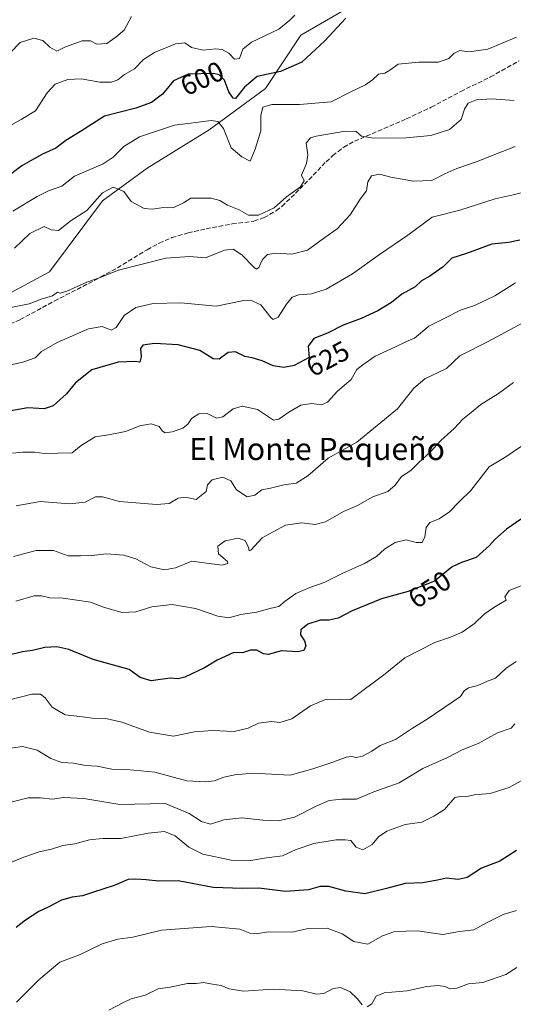
# Model space of a CAD drawing. Units: metres. Extents: x 631414 to 634873, y 4725053 to 4727432.
# Drawn here: x 632276 to 632454, y 4726174 to 4726530 of the extents above; entities that cross this region are included whole.
import ezdxf
from ezdxf.enums import TextEntityAlignment as Align

# ---------------------------------------------------------------- set-up
doc = ezdxf.new("R2010")
doc.units = ezdxf.units.M
doc.header["$MEASUREMENT"] = 0
doc.linetypes.add('DGN Style 3', pattern=[2.307223, 1.648017, -0.659207])
for name, color, linetype, lineweight in [('Arbolado forestal CxS', 92, 'Continuous', 0), ('Curva de nivel maestra', 30, 'Continuous', 30), ('Curva de nivel normal', 30, 'Continuous', 0), ('Rótulo de curva de nivel directora', 7, 'Continuous', 0), ('Senda', 7, 'DGN Style 3', 0), ('Texto cartográfico', 7, 'Continuous', 0)]:
    doc.layers.add(name, color=color, linetype=linetype, lineweight=lineweight)
doc.styles.add('Style-Arial', font='txt')

msp = doc.modelspace()

# ---------------------------------------------------------------- linework, layer by layer
at = {"layer": 'Arbolado forestal CxS', "color": 92, "linetype": 'Continuous', "lineweight": 0}
for points in [[(632258.7973, 4726423.4725, 613.6366), (632286.5877, 4726438.4357, 612.7531), (632305.8271, 4726464.0883, 608.9438), (632321.8605, 4726475.8451, 608.0913), (632344.3067, 4726489.7397, 605.3991), (632364.6151, 4726504.7031, 600.8778), (632377.4415, 4726523.9419, 595.7968), (632403.0939, 4726538.9055, 595.5392)], [(632403.0939, 4726538.9055, 595.5392), (632377.4415, 4726523.9419, 595.7968), (632364.6151, 4726504.7031, 600.8778), (632344.3067, 4726489.7397, 605.3991), (632321.8605, 4726475.8451, 608.0913), (632305.8271, 4726464.0883, 608.9438), (632286.5877, 4726438.4357, 612.7531), (632258.7973, 4726423.4725, 613.6366)], [(632403.0939, 4726538.9055, 595.5392), (632377.4415, 4726523.9419, 595.7968), (632364.6151, 4726504.7031, 600.8778), (632344.3067, 4726489.7397, 605.3991), (632321.8605, 4726475.8451, 608.0913), (632305.8271, 4726464.0883, 608.9438), (632286.5877, 4726438.4357, 612.7531), (632258.7973, 4726423.4725, 613.6366)], [(632403.0939, 4726538.9055, 595.5392), (632377.4415, 4726523.9419, 595.7968), (632364.6151, 4726504.7031, 600.8778), (632344.3067, 4726489.7397, 605.3991), (632321.8605, 4726475.8451, 608.0913), (632305.8271, 4726464.0883, 608.9438), (632286.5877, 4726438.4357, 612.7531), (632258.7973, 4726423.4725, 613.6366)]]:
    msp.add_polyline3d(points, dxfattribs=at)
at = {"layer": 'Curva de nivel maestra', "color": 30, "linetype": 'Continuous', "lineweight": 30, "flags": 128}
for points, elevation in [([(632393.6, 4726530.0201), (632386.08, 4726521.8301), (632377.78, 4726514.2201), (632370.01, 4726510.8401), (632361.64, 4726509.0001), (632357.07, 4726505.1601), (632353.86, 4726501.1101), (632352.92, 4726501.2201), (632351.41, 4726503.4101), (632349.82, 4726507.7301), (632347.85, 4726509.6301), (632345.88, 4726510.1301), (632336.77, 4726509.8801), (632331.44, 4726507.4201), (632327.44, 4726502.6301), (632323.44, 4726499.6001), (632317.77, 4726497.5901), (632306.44, 4726494.7301), (632297.88, 4726489.1701), (632292.51, 4726485.9301), (632288.88, 4726483.0801), (632284.06, 4726480.9001), (632280.83, 4726479.1701), (632276.64, 4726476.7601), (632270.2, 4726471.9001)], 600), ([(632456.55, 4726449.8801), (632452.36, 4726449.0601), (632446.44, 4726448.4801), (632437.29, 4726445.0701), (632431.91, 4726443.3901), (632428.78, 4726440.2301), (632423.99, 4726436.9001), (632420.94, 4726435.2401), (632418.66, 4726433.0601), (632413.94, 4726430.3501), (632410.12, 4726427.4301), (632405.27, 4726424.3401), (632399.24, 4726421.5801), (632392.75, 4726419.2501), (632387.27, 4726416.4401), (632382.12, 4726414.3601), (632380.11, 4726411.5501), (632380.36, 4726407.4801), (632375.02, 4726404.6601), (632371.22, 4726403.8601), (632367.44, 4726404.5501), (632363.46, 4726406.3401), (632359.85, 4726407.4001), (632357.12, 4726407.9201), (632353.77, 4726409.5401), (632351.11, 4726409.2801), (632347.92, 4726406.8801), (632345.71, 4726407.0401), (632340.92, 4726410.0701), (632333.11, 4726412.0501), (632324.5, 4726412.5701), (632320.34, 4726411.9401), (632319.49, 4726410.8001), (632319.7, 4726407.7801), (632319.3, 4726405.8701), (632317.41, 4726406.1001), (632311.39, 4726405.8601), (632301.88, 4726403.0501), (632296.01, 4726398.3901), (632292.73, 4726394.4401), (632287.93, 4726390.0801), (632284.73, 4726389.0201), (632278.77, 4726389.3201), (632270.77, 4726387.8401)], 625), ([(632457.14, 4726349.2401), (632451.69, 4726345.5301), (632447.46, 4726341.8401), (632445.56, 4726339.5701), (632440.68, 4726335.3401), (632435.47, 4726333.5301), (632432.02, 4726331.9201), (632425.68, 4726326.7001), (632416.12, 4726323.0601), (632406.6, 4726320.3201), (632395.98, 4726315.9801), (632390.94, 4726313.3301), (632387.6, 4726312.6901), (632384.43, 4726312.6101), (632379.94, 4726311.1701), (632377.35, 4726309.1101), (632377.23, 4726307.3201), (632378.74, 4726305.2001), (632379.23, 4726303.4001), (632378.54, 4726301.7201), (632376.3, 4726301.2401), (632370.44, 4726301.6301), (632365.56, 4726300.2401), (632363.94, 4726300.5301), (632361.56, 4726301.8201), (632359.26, 4726301.8701), (632356.39, 4726300.8801), (632353.26, 4726300.9401), (632347.13, 4726298.2501), (632342.64, 4726295.4201), (632335.56, 4726292.1201), (632333.08, 4726291.4301), (632330.2, 4726291.6501), (632323.39, 4726290.6901), (632319.41, 4726291.9001), (632315.44, 4726294.8601), (632302.44, 4726298.4801), (632293.56, 4726302.0501), (632289.22, 4726302.9901), (632284.92, 4726302.7501), (632280.55, 4726301.7401), (632276.9, 4726301.1901), (632271.49, 4726299.8601)], 650), ([(632455.32, 4726229.4201), (632449.27, 4726225.6401), (632442.65, 4726223.0401), (632437.52, 4726219.7201), (632434.24, 4726218.9901), (632430, 4726219.5201), (632426.78, 4726218.7601), (632421.45, 4726217.8101), (632415.12, 4726217.5601), (632408.39, 4726215.6901), (632400.53, 4726213.7601), (632393.62, 4726214.8201), (632387.55, 4726216.4601), (632384.42, 4726216.4501), (632380.18, 4726215.2001), (632371.82, 4726214.6901), (632362.23, 4726215.9201), (632356.25, 4726215.7801), (632345.69, 4726216.0601), (632333.12, 4726218.5401), (632326.02, 4726218.3401), (632321.5, 4726218.8701), (632317.77, 4726219.0601), (632315, 4726219.0401), (632310.02, 4726216.8701), (632302.56, 4726214.4401), (632298.54, 4726213.0401), (632294.83, 4726212.6001), (632290.98, 4726211.4801), (632286.11, 4726209.0101), (632282.77, 4726207.4701), (632277.97, 4726204.3101), (632274.57, 4726201.7001)], 675)]:
    msp.add_lwpolyline(points, dxfattribs=dict(at, elevation=elevation))
at = {"layer": 'Curva de nivel normal', "color": 30, "linetype": 'Continuous', "lineweight": 0, "flags": 128}
for points, elevation in [([(632268.41, 4726489.1901), (632276.44, 4726493.4501), (632281.59, 4726496.5401), (632285.8, 4726503.1201), (632288.67, 4726506.1701), (632293.21, 4726507.8801), (632298.11, 4726508.1201), (632304.77, 4726506.9201), (632309.08, 4726506.9201), (632311.31, 4726507.7901), (632313.74, 4726509.7601), (632317.32, 4726511.7801), (632320.6, 4726515.1001), (632324.55, 4726517.7201), (632332.12, 4726520.8401), (632335.45, 4726521.1401), (632337.87, 4726519.4901), (632342.13, 4726518.4901), (632346.66, 4726519.0401), (632349.04, 4726518.7601), (632351.45, 4726517.3701), (632353.47, 4726515.2101), (632355.29, 4726515.5001), (632356.5, 4726518.8601), (632359.62, 4726521.3701), (632369.44, 4726526.1001), (632373.44, 4726529.2901), (632375.18, 4726531.2001)], 595), ([(632316.24, 4726530.7201), (632313.58, 4726525.7201), (632310.53, 4726523.2001), (632307.3, 4726520.9201), (632303.77, 4726520.6401), (632301.44, 4726521.8701), (632298.44, 4726521.8701), (632292.44, 4726519.6901), (632289.32, 4726518.1601), (632286.77, 4726519.6401), (632284.24, 4726522.0601), (632280.96, 4726522.8801), (632276.07, 4726521.2701), (632272.42, 4726517.4901)], 590), ([(632455.25, 4726523.2301), (632444.97, 4726518.8301), (632438.23, 4726517.9301), (632434.85, 4726518.3601), (632432.71, 4726517.3601), (632430.85, 4726515.5401), (632427.09, 4726514.1701), (632420.04, 4726514.1601), (632412.58, 4726513.4901), (632409.51, 4726511.2701), (632407.72, 4726510.1701), (632405.49, 4726509.8501), (632403.35, 4726507.7601), (632400.75, 4726506.0001), (632395.44, 4726503.4601), (632388.31, 4726499.8801), (632376.91, 4726498.8401), (632366.97, 4726498.8801), (632363.63, 4726497.8901), (632362.9, 4726494.9401), (632362.96, 4726489.3301), (632360.86, 4726482.7901), (632359.08, 4726478.4801), (632356.05, 4726480.0201), (632352.23, 4726483.2701), (632349.46, 4726490.2301), (632347.39, 4726492.7501), (632345.09, 4726493.0901), (632331.77, 4726491.3701), (632319.11, 4726487.2001), (632313.44, 4726483.6801), (632309.59, 4726479.8601), (632305.97, 4726477.4101), (632295.64, 4726472.9801), (632291.11, 4726469.4301), (632286.21, 4726467.6601), (632282.2, 4726465.6401), (632273.37, 4726460.3201)], 605), ([(632273.97, 4726446.9901), (632279.49, 4726452.2401), (632284.74, 4726454.8101), (632287.29, 4726453.6701), (632289.88, 4726453.4401), (632294.47, 4726456.9701), (632300.15, 4726460.6101), (632305.74, 4726467.0101), (632309.65, 4726469.0201), (632313.42, 4726467.4601), (632316.18, 4726463.8001), (632320.77, 4726461.3501), (632323.89, 4726461.0401), (632327.82, 4726461.7401), (632331.24, 4726461.6201), (632335.03, 4726463.4201), (632337.66, 4726465.0901), (632340.94, 4726465.0001), (632345.02, 4726465.0601), (632348.21, 4726464.2501), (632350.94, 4726462.5501), (632355.14, 4726460.8001), (632358.55, 4726458.9601), (632362.12, 4726458.8601), (632367.77, 4726461.6101), (632372.26, 4726465.4801), (632377.34, 4726469.1501), (632378.55, 4726471.3401), (632377.6, 4726473.3601), (632379.48, 4726477.5201), (632379.92, 4726480.7401), (632379.36, 4726484.9401), (632380.84, 4726486.8001), (632383, 4726487.5001), (632393.45, 4726489.2501), (632397.45, 4726489.1601), (632399.26, 4726487.5001), (632403.61, 4726486.7801), (632415.47, 4726486.8601), (632424.36, 4726487.7101), (632431.06, 4726489.8901), (632435.37, 4726493.5001), (632436.56, 4726497.1601), (632437.85, 4726499.3501), (632440.9, 4726500.5701), (632446.37, 4726500.9801), (632454.45, 4726500.3901)], 610), ([(632454.78, 4726483.7401), (632441.12, 4726478.2601), (632433.78, 4726475.7401), (632429.37, 4726473.8001), (632424.7, 4726471.4801), (632418.13, 4726471.1601), (632409.94, 4726472.6401), (632405.82, 4726473.6801), (632402.92, 4726473.1701), (632401.63, 4726470.9301), (632401.08, 4726467.7601), (632398.87, 4726464.7001), (632395.18, 4726459.0301), (632390.54, 4726454.0301), (632386.04, 4726450.8001), (632379.8, 4726446.3001), (632374.16, 4726444.8601), (632368.21, 4726445.1401), (632365.42, 4726444.6901), (632363.56, 4726442.9401), (632362.27, 4726440.0201), (632361.43, 4726439.4501), (632360.57, 4726440.0701), (632356.04, 4726444.6101), (632352.98, 4726446.6801), (632349.86, 4726446.2401), (632342.94, 4726443.4601), (632337.25, 4726444.0101), (632328.62, 4726443.4101), (632311.5, 4726439.0501), (632303.96, 4726436.0801), (632300.11, 4726434.7201), (632292.94, 4726431.5201), (632290.45, 4726430.7101), (632289.49, 4726431.0501), (632287.7, 4726429.7501), (632283.58, 4726428.6401), (632279.25, 4726426.8401), (632272.02, 4726425.4401)], 615), ([(632460.18, 4726467.8301), (632454.04, 4726466.2201), (632447.58, 4726464.8401), (632434.88, 4726460.7801), (632424.8, 4726458.2101), (632416.05, 4726451.7001), (632405.78, 4726444.7101), (632396.05, 4726437.6801), (632386.59, 4726432.2101), (632381.23, 4726430.5301), (632376.72, 4726430.1301), (632374.24, 4726429.2701), (632372.2, 4726426.7501), (632369.24, 4726422.1001), (632367.45, 4726421.2501), (632366.54, 4726421.9101), (632362.91, 4726426.5501), (632359.18, 4726428.1701), (632356.76, 4726428.0701), (632346.77, 4726426.0201), (632334.11, 4726427.2401), (632324.11, 4726426.9601), (632317.77, 4726425.5201), (632313.59, 4726422.7201), (632310.7, 4726418.3501), (632308.92, 4726417.3601), (632305.68, 4726418.7301), (632300.75, 4726417.8701), (632289.35, 4726412.9801), (632283.77, 4726409.7201), (632281.44, 4726407.4201), (632277.05, 4726405.8501), (632264.21, 4726403.0101)], 620), ([(632454.96, 4726434.5201), (632447.45, 4726429.8001), (632440.12, 4726426.3301), (632435.12, 4726424.5501), (632429.47, 4726421.7001), (632423.62, 4726418.8001), (632418.46, 4726414.4801), (632415.34, 4726413.1501), (632411.36, 4726411.2401), (632404.25, 4726408.0101), (632399.77, 4726404.9201), (632397.6, 4726403.2001), (632395.54, 4726399.5401), (632390.66, 4726395.3401), (632387.01, 4726391.3701), (632384.92, 4726390.4201), (632381.25, 4726390.9301), (632377.39, 4726390.3501), (632373.11, 4726387.8101), (632369.45, 4726385.2801), (632367.51, 4726384.9401), (632361.73, 4726388.7501), (632356.18, 4726389.9001), (632352.97, 4726388.9601), (632349.23, 4726386.1001), (632346.97, 4726385.6401), (632343.63, 4726387.3001), (632340.55, 4726387.2001), (632337.86, 4726385.4801), (632336.69, 4726383.5801), (632334.83, 4726382.0401), (632330.88, 4726380.6801), (632328.45, 4726380.3601), (632327.43, 4726380.9501), (632326.23, 4726382.5501), (632323.3, 4726383.6001), (632319.28, 4726382.7801), (632314.12, 4726380.7501), (632307.94, 4726379.6301), (632303.11, 4726378.8601), (632298.11, 4726375.7001), (632294.77, 4726373.0901), (632289.61, 4726373.0101), (632284.79, 4726372.8101), (632281.2, 4726373.3001), (632276.85, 4726373.2701), (632273.29, 4726372.9101)], 630), ([(632460.7, 4726421.7701), (632445.1, 4726413.3201), (632434.78, 4726408.0601), (632429.98, 4726403.6001), (632422.14, 4726399.8101), (632418.18, 4726396.3901), (632412.32, 4726388.9901), (632397.58, 4726376.9201), (632387.32, 4726371.1801), (632379.98, 4726364.7601), (632375.71, 4726362.1801), (632371.25, 4726361.4701), (632366.43, 4726360.3001), (632363.38, 4726359.7101), (632360.74, 4726357.7901), (632358.06, 4726357.2401), (632354.19, 4726359.7201), (632352.13, 4726363.0201), (632349.18, 4726364.2401), (632345.35, 4726363.3401), (632343.69, 4726361.4801), (632343.18, 4726359.0801), (632339.55, 4726356.2501), (632335.77, 4726357.1101), (632333.11, 4726356.7601), (632329.9, 4726354.7801), (632325.29, 4726354.4401), (632311.91, 4726355.5001), (632305.82, 4726357.1701), (632303.19, 4726357.1501), (632299.46, 4726355.3201), (632293.91, 4726354.7201), (632283.32, 4726355.5401), (632274.58, 4726353.9401)], 635), ([(632273.6, 4726335.6701), (632281.82, 4726337.8601), (632288.13, 4726337.8001), (632293.34, 4726335.9001), (632297.86, 4726335.8701), (632301.94, 4726335.9801), (632307.27, 4726336.6401), (632313.44, 4726336.1501), (632317.81, 4726334.8501), (632323.17, 4726331.8801), (632328.15, 4726330.7701), (632332.18, 4726331.5401), (632338, 4726333.9101), (632342.44, 4726333.3001), (632349.02, 4726332.5601), (632351.08, 4726333.1501), (632350.91, 4726333.7901), (632347.64, 4726336.6001), (632347.47, 4726339.3401), (632350.06, 4726341.3501), (632354.77, 4726342.3201), (632357.32, 4726341.4001), (632358.45, 4726338.8701), (632358.76, 4726337.6701), (632359.31, 4726337.9901), (632363.4, 4726342.4001), (632367.47, 4726344.5001), (632371.88, 4726346.9001), (632377.78, 4726347.7901), (632382.56, 4726347.2601), (632386.27, 4726348.1501), (632392.77, 4726351.8501), (632397.87, 4726354.1201), (632403.46, 4726357.2001), (632408.77, 4726359.0901), (632411.44, 4726361.3601), (632413.78, 4726364.5501), (632417.12, 4726366.6601), (632419.97, 4726369.6301), (632424.18, 4726373.4801), (632427.97, 4726377.5701), (632432.84, 4726381.8501), (632435.94, 4726385.2401), (632438.87, 4726387.6101), (632442.38, 4726390.5401), (632448.78, 4726394.4701), (632454.18, 4726398.4301)], 640), ([(632457.16, 4726375.4601), (632451.5, 4726371.6301), (632445.45, 4726368.0401), (632438.82, 4726359.4401), (632434.72, 4726355.4601), (632431.05, 4726351.7401), (632427.39, 4726349.2701), (632423.97, 4726347.9201), (632422.7, 4726346.1401), (632422.25, 4726342.7601), (632421.27, 4726340.7501), (632419.12, 4726340.7401), (632415.45, 4726341.6401), (632411.44, 4726340.6801), (632407.68, 4726338.2901), (632404.74, 4726335.6101), (632400.39, 4726333.0901), (632392.33, 4726329.5201), (632385.87, 4726326.2001), (632380.6, 4726324.4501), (632375.64, 4726322.2401), (632371.77, 4726319.5701), (632369.41, 4726317.5901), (632366.67, 4726316.9501), (632361.41, 4726315.5401), (632355.72, 4726314.7101), (632351.45, 4726313.5301), (632347.48, 4726314.0501), (632339.33, 4726316.8401), (632330.9, 4726318.3101), (632323.65, 4726317.4901), (632317.77, 4726315.6501), (632312.77, 4726315.4201), (632306.11, 4726317.3301), (632301.46, 4726319.1701), (632291.61, 4726320.6401), (632286.71, 4726320.6601), (632283.77, 4726321.4801), (632281.05, 4726321.4201), (632274.47, 4726319.5101)], 645), ([(632271.38, 4726283.6801), (632280.3, 4726285.9201), (632283.38, 4726285.9001), (632285.12, 4726284.5801), (632287.55, 4726281.2401), (632292.31, 4726278.4101), (632298.5, 4726277.7701), (632302.07, 4726277.3001), (632306.96, 4726277.1101), (632312.74, 4726275.7901), (632322.77, 4726272.1501), (632331.44, 4726270.7501), (632339.02, 4726272.3501), (632345.54, 4726272.7801), (632353.3, 4726272.4601), (632358.39, 4726273.6001), (632362.1, 4726275.4001), (632366.8, 4726276.0801), (632369.77, 4726275.6601), (632374.11, 4726277.0501), (632380.91, 4726281.7001), (632386.32, 4726283.9901), (632391.24, 4726284.1201), (632395.44, 4726284.0401), (632407.83, 4726293.3101), (632414.96, 4726298.9901), (632425.78, 4726304.5601), (632431.45, 4726306.5101), (632435.63, 4726308.3701), (632440.16, 4726311.4801), (632443.63, 4726314.7601), (632447.45, 4726317.5001), (632451.55, 4726319.8501), (632451.08, 4726321.1101), (632452.68, 4726323.3601), (632459.45, 4726326.0301)], 655), ([(632455.12, 4726297.7001), (632451.45, 4726295.1801), (632447.7, 4726291.6501), (632444.8, 4726290.5901), (632441.37, 4726289.0601), (632437.93, 4726288.1901), (632436.38, 4726287.1601), (632435.1, 4726285.0401), (632423.04, 4726276.9001), (632417.74, 4726273.6501), (632411.58, 4726269.5001), (632406.11, 4726267.3401), (632403.09, 4726265.3601), (632399.7, 4726263.5901), (632397.45, 4726263.0101), (632395.73, 4726263.4601), (632393.83, 4726263.1501), (632388.95, 4726261.3601), (632381.77, 4726258.9701), (632373.53, 4726256.6901), (632360.12, 4726257.3901), (632353.53, 4726256.8101), (632349.56, 4726255.9901), (632346.26, 4726254.5901), (632342.9, 4726254.3201), (632336.26, 4726254.6601), (632324.73, 4726257.7101), (632314.6, 4726258.7201), (632309.11, 4726258.8001), (632303.82, 4726259.8901), (632299.62, 4726260.1201), (632295.32, 4726261.0201), (632291.11, 4726261.2801), (632287.15, 4726262.7401), (632282.23, 4726265.7401), (632276.86, 4726267.0801), (632270.92, 4726266.1901)], 660), ([(632454.68, 4726275.2601), (632453.39, 4726273.6801), (632448.38, 4726271.9801), (632441.45, 4726268.1101), (632435.73, 4726265.7901), (632430.37, 4726263.0001), (632421.48, 4726259.0601), (632412.94, 4726253.9401), (632403.72, 4726250.7001), (632397.46, 4726248.0401), (632392.26, 4726247.9801), (632387.59, 4726247.4801), (632383.2, 4726245.5801), (632375.1, 4726241.4701), (632369.25, 4726240.2201), (632363.72, 4726240.4201), (632356.04, 4726241.2801), (632349.62, 4726240.4901), (632344.75, 4726238.9901), (632341.55, 4726239.9201), (632337.13, 4726242.8301), (632328.46, 4726246.4901), (632312.08, 4726246.0201), (632299.07, 4726248.2601), (632291.8, 4726248.5601), (632287.54, 4726247.9701), (632283.35, 4726248.4601), (632278.97, 4726248.5201), (632272.16, 4726246.8501)], 665), ([(632459.1, 4726255.8601), (632452.66, 4726252.2301), (632445.8, 4726250.0101), (632440.02, 4726249.5701), (632436.82, 4726248.8901), (632434.9, 4726248.9801), (632432.98, 4726248.5701), (632429.3, 4726244.3001), (632425.41, 4726241.8801), (632421.11, 4726239.6401), (632415.08, 4726238.8001), (632408.43, 4726236.4301), (632405.44, 4726234.4101), (632403.11, 4726231.6001), (632399.77, 4726229.7101), (632397.44, 4726230.6701), (632395.44, 4726233.0501), (632393.44, 4726233.2801), (632390.11, 4726233.2801), (632382.11, 4726232.0101), (632375.72, 4726229.8201), (632370.79, 4726227.5601), (632365.06, 4726226.8001), (632359.36, 4726225.9001), (632352.24, 4726225.9901), (632342.04, 4726228.1801), (632336.92, 4726230.7201), (632331.97, 4726234.7701), (632328.21, 4726236.3501), (632322.3, 4726235.6901), (632312.44, 4726233.7501), (632305.77, 4726233.8001), (632301.11, 4726233.2801), (632295.77, 4726231.8301), (632291.44, 4726231.3001), (632287.4, 4726229.9801), (632282.95, 4726228.9301), (632277.74, 4726227.1201), (632273.12, 4726225.4001)], 670), ([(632274.74, 4726174.6401), (632282.72, 4726182.8001), (632290.42, 4726189.1001), (632297.5, 4726191.8101), (632305.7, 4726195.7801), (632311.26, 4726197.5001), (632316.77, 4726198.1501), (632327.05, 4726200.6401), (632345.01, 4726202.0601), (632355.42, 4726201.1101), (632358.93, 4726199.6301), (632361.3, 4726199.3301), (632365.74, 4726200.1101), (632374.22, 4726199.9601), (632380.09, 4726201.3401), (632386.95, 4726201.4501), (632392.3, 4726199.3501), (632396.52, 4726196.5501), (632401.58, 4726195.6001), (632406.91, 4726198.6701), (632411.33, 4726200.2601), (632419.59, 4726200.4701), (632428.65, 4726199.1801), (632434.68, 4726200.1801), (632439.92, 4726200.7901), (632444.7, 4726203.4801), (632450.5, 4726206.3801), (632455.34, 4726207.7801)], 680), ([(632401.35, 4726173.0201), (632402.99, 4726174.0301), (632404.66, 4726176.9001), (632407.52, 4726178.0001), (632415.86, 4726178.7501), (632422.95, 4726180.3401), (632427.12, 4726180.7401), (632429.42, 4726180.3401), (632431.32, 4726179.5001), (632433.72, 4726179.7401), (632437.96, 4726181.3001), (632443.18, 4726181.7901), (632451.46, 4726184.7401), (632455.46, 4726187.1601)], 685), ([(632308.11, 4726171.8501), (632313.11, 4726174.4801), (632316.11, 4726175.9101), (632321.22, 4726177.2601), (632325.88, 4726179.5101), (632330.22, 4726180.1301), (632336.44, 4726181.4101), (632339.56, 4726181.4901), (632342.23, 4726181.8001), (632345.46, 4726181.1401), (632348.69, 4726180.6801), (632351.5, 4726179.4901), (632356.73, 4726178.6501), (632367.44, 4726179.4201), (632378.09, 4726178.8201), (632383.02, 4726177.6301), (632385.66, 4726177.7801), (632389.08, 4726179.5701), (632391.77, 4726179.9501), (632395.2, 4726178.4601), (632397.8, 4726176.0201), (632399.51, 4726173.7601)], 685)]:
    msp.add_lwpolyline(points, dxfattribs=dict(at, elevation=elevation))
at = {"layer": 'Senda', "color": 7, "linetype": 'DGN Style 3', "lineweight": 0}
msp.add_polyline3d([(632259.5201, 4726414.4701, 620.5441), (632276.0501, 4726421.1801, 621.9062), (632288.3701, 4726427.8901, 622.2544), (632300.6701, 4726434.2501, 619.2946), (632305.0801, 4726436.5801, 617.9208), (632311.1501, 4726439.8501, 618.234), (632321.8701, 4726446.4401, 617.1506), (632326.2501, 4726448.8301, 616.9337), (632330.8201, 4726450.8101, 616.6506), (632336.6801, 4726452.5201, 614.3481), (632343.2201, 4726453.9801, 613.8502), (632352.5801, 4726455.7501, 612.822), (632360.4901, 4726456.7501, 612.8508), (632364.1201, 4726458.0401, 613.7251), (632368.4901, 4726460.5101, 613.6138), (632370.5501, 4726462.1001, 612.2247), (632377.1001, 4726468.4001, 612.1912), (632386.5401, 4726478.1901, 613.3281), (632388.9201, 4726480.4301, 612.9256), (632392.8901, 4726483.5101, 612.0106), (632396.7801, 4726485.6201, 612.0675), (632415.5001, 4726493.6501, 612.9054), (632424.5301, 4726497.9301, 613.3159), (632435.1801, 4726503.5901, 611.1838), (632445.8801, 4726508.8501, 611.1048), (632456.2201, 4726514.6301, 609.9282)], dxfattribs=at)

# ---------------------------------------------------------------- texts
at = {"layer": 'Rótulo de curva de nivel directora', "color": 7, "linetype": 'Continuous', "lineweight": 0, "style": 'Style-Arial'}
for s, rotation, p in [('600', 24.774969, (632341.7649, 4726508.3001)), ('625', 27.838095, (632387.1313, 4726407.0619)), ('650', 32.56202, (632423.9097, 4726323.7328))]:
    msp.add_text(s, height=7, rotation=rotation, dxfattribs=at).set_placement(p, align=Align.MIDDLE_CENTER)
at = {"layer": 'Texto cartográfico', "color": 7, "linetype": 'Continuous', "lineweight": 0, "style": 'Style-Arial'}
msp.add_text('El Monte Pequeño', height=8, dxfattribs=at).set_placement((632383.2465, 4726374.4901), align=Align.MIDDLE_CENTER)

doc.saveas('drawing.dxf')
